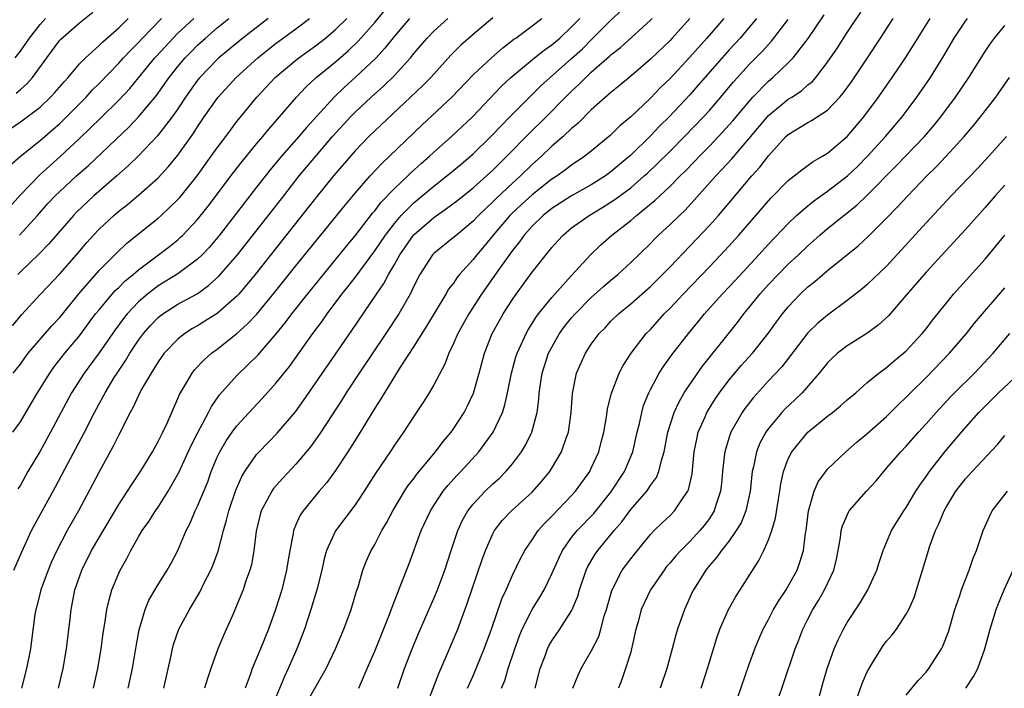
# Model space of a CAD drawing. Units: inches. Extents: x 2625000 to 2628000, y 1467000 to 1470000.
# Drawn here: x 2625655 to 2625755, y 1467269 to 1467337 of the extents above; entities that cross this region are included whole.
import ezdxf

# ---------------------------------------------------------------- set-up
doc = ezdxf.new("R2010")
doc.units = ezdxf.units.IN
doc.header["$MEASUREMENT"] = 0
doc.layers.add('LD26251467_2ft', color=182, linetype='Continuous')

msp = doc.modelspace()

# ---------------------------------------------------------------- linework, layer by layer
at = {"layer": 'LD26251467_2ft'}
for points, elevation in [([(2625654.23, 1467295), (2625655, 1467296.05), (2625656.11, 1467297.89), (2625656.76, 1467299), (2625657.99, 1467301), (2625658.41, 1467301.59), (2625659.51, 1467303), (2625661, 1467304.78), (2625662.65, 1467307), (2625663, 1467307.43), (2625664.64, 1467309.36), (2625665, 1467309.69), (2625665.65, 1467310.35), (2625666.45, 1467311), (2625667, 1467311.48), (2625669.04, 1467313), (2625670.15, 1467313.85), (2625671, 1467314.53), (2625671.25, 1467314.75), (2625671.51, 1467315), (2625673, 1467316.59), (2625674.07, 1467317.93), (2625676.65, 1467321.35), (2625677.52, 1467322.48), (2625679, 1467324.26), (2625679.64, 1467325), (2625680.24, 1467325.76), (2625681.33, 1467327), (2625683.04, 1467329), (2625683.99, 1467330.01), (2625685.03, 1467330.97), (2625687, 1467332.58), (2625688.3, 1467333.7), (2625689.33, 1467334.67), (2625691, 1467336.57), (2625692.11, 1467337.89)], 10498), ([(2625654.58, 1467329.42), (2625655, 1467329.79), (2625655.66, 1467330.34), (2625656.24, 1467331), (2625657.68, 1467333), (2625659, 1467334.79), (2625659.1, 1467334.9), (2625661, 1467336.56), (2625662.38, 1467337.62)], 10482), ([(2625665.97, 1467269), (2625666.41, 1467271), (2625666.76, 1467273.24), (2625667.06, 1467274.94), (2625667.67, 1467277), (2625668.06, 1467277.94), (2625669, 1467279.52), (2625669.93, 1467281), (2625670.31, 1467281.69), (2625671, 1467283), (2625671.84, 1467285), (2625672.24, 1467285.76), (2625672.76, 1467287), (2625673, 1467287.49), (2625674.03, 1467289.97), (2625674.4, 1467291), (2625675, 1467292.46), (2625675.25, 1467293), (2625675.9, 1467294.1), (2625676.53, 1467295), (2625677, 1467295.64), (2625678.61, 1467297.39), (2625679.58, 1467298.42), (2625681, 1467299.99), (2625682.33, 1467301.67), (2625684.71, 1467305), (2625685.69, 1467306.31), (2625686.16, 1467307), (2625687.66, 1467309), (2625688.26, 1467309.74), (2625689, 1467310.71), (2625691, 1467313.39), (2625692.08, 1467315), (2625693, 1467316.19), (2625693.7, 1467317), (2625695, 1467318.32), (2625697, 1467319.98), (2625698.33, 1467321), (2625699.79, 1467322.21), (2625701, 1467323.26), (2625702.79, 1467325), (2625703.87, 1467326.13), (2625704.74, 1467327), (2625706.85, 1467329.15), (2625707.86, 1467330.14), (2625708.81, 1467331), (2625711, 1467332.92), (2625712.09, 1467333.91), (2625713, 1467334.83), (2625715, 1467336.8), (2625716.13, 1467337.87)], 10510), ([(2625689.38, 1467269), (2625689.64, 1467269.64), (2625690.24, 1467271), (2625691, 1467272.76), (2625692.49, 1467276.49), (2625692.76, 1467277.24), (2625693.76, 1467279.76), (2625694.45, 1467281.55), (2625695.72, 1467285), (2625696.65, 1467287), (2625697, 1467287.55), (2625697.96, 1467289), (2625698.42, 1467289.58), (2625699.37, 1467290.63), (2625699.73, 1467291), (2625701.57, 1467293), (2625703.04, 1467295), (2625703.97, 1467297), (2625704.23, 1467297.77), (2625704.49, 1467299), (2625704.88, 1467301), (2625705.35, 1467302.65), (2625705.46, 1467303), (2625705.88, 1467303.88), (2625706.38, 1467305), (2625706.6, 1467305.4), (2625707, 1467306.01), (2625707.37, 1467306.63), (2625707.65, 1467307), (2625709, 1467308.68), (2625711, 1467310.9), (2625712.96, 1467313.04), (2625713.98, 1467314.02), (2625715.09, 1467315), (2625717, 1467316.49), (2625717.59, 1467317), (2625719.48, 1467318.53), (2625719.96, 1467319), (2625721, 1467319.96), (2625722.03, 1467321), (2625722.52, 1467321.48), (2625723.51, 1467322.49), (2625723.98, 1467323), (2625725, 1467324.03), (2625725.92, 1467325), (2625727.39, 1467326.61), (2625729, 1467328.54), (2625729.42, 1467329), (2625731, 1467330.62), (2625731.45, 1467331), (2625733, 1467332.49), (2625733.49, 1467333), (2625735.04, 1467334.96), (2625736.66, 1467337.34)], 10522), ([(2625693.36, 1467269), (2625694.04, 1467271), (2625694.81, 1467273), (2625695.45, 1467274.55), (2625697, 1467278.11), (2625697.37, 1467279), (2625698.11, 1467281), (2625698.76, 1467283), (2625699.43, 1467285), (2625699.93, 1467286.07), (2625700.46, 1467287), (2625701, 1467287.7), (2625702.21, 1467289), (2625703, 1467289.76), (2625703.66, 1467290.34), (2625704.33, 1467291), (2625705, 1467291.79), (2625705.9, 1467293), (2625706.32, 1467293.68), (2625706.96, 1467295), (2625707.5, 1467297), (2625707.68, 1467298.32), (2625707.72, 1467299), (2625708.01, 1467301), (2625708.66, 1467303), (2625709, 1467303.64), (2625709.78, 1467305), (2625710.29, 1467305.71), (2625711, 1467306.59), (2625711.36, 1467307), (2625713, 1467308.65), (2625714.23, 1467309.77), (2625715, 1467310.44), (2625715.68, 1467311), (2625717, 1467312.23), (2625719, 1467314.16), (2625719.41, 1467314.59), (2625719.83, 1467315), (2625721, 1467316.07), (2625721.95, 1467317), (2625722.49, 1467317.51), (2625723.46, 1467318.54), (2625725.66, 1467321), (2625726.31, 1467321.69), (2625727.26, 1467322.74), (2625729, 1467324.77), (2625731, 1467327.15), (2625733, 1467328.78), (2625733.36, 1467329), (2625734.35, 1467329.65), (2625735, 1467330.24), (2625735.43, 1467330.57), (2625735.8, 1467331), (2625737, 1467332.54), (2625738, 1467334), (2625739, 1467335.57), (2625740.37, 1467337.63)], 10524), ([(2625652.92, 1467325.08), (2625655, 1467326.51), (2625657, 1467328), (2625658.08, 1467329), (2625658.52, 1467329.48), (2625659.44, 1467330.56), (2625659.85, 1467331), (2625661, 1467332.37), (2625661.61, 1467333), (2625663, 1467334.25), (2625663.37, 1467334.63), (2625665, 1467336.05), (2625665.94, 1467337)], 10484), ([(2625653.17, 1467317), (2625655, 1467319.09), (2625656.93, 1467321.07), (2625657.98, 1467322.02), (2625659.04, 1467322.96), (2625661, 1467324.79), (2625663.14, 1467326.86), (2625665, 1467328.7), (2625666.11, 1467329.89), (2625667, 1467330.95), (2625668.67, 1467333), (2625668.83, 1467333.17), (2625670.52, 1467335), (2625671, 1467335.49), (2625672.61, 1467337)], 10488), ([(2625653.94, 1467322.06), (2625655, 1467323), (2625657, 1467324.61), (2625658.29, 1467325.71), (2625659, 1467326.34), (2625659.68, 1467327), (2625661.67, 1467329), (2625662.3, 1467329.7), (2625663, 1467330.39), (2625665, 1467332.45), (2625665.49, 1467333), (2625666.22, 1467333.78), (2625667, 1467334.56), (2625667.4, 1467335), (2625669.33, 1467337)], 10486), ([(2625654.2, 1467305.8), (2625655.11, 1467306.89), (2625657.04, 1467309), (2625659, 1467311.08), (2625660.71, 1467313), (2625661.76, 1467314.24), (2625662.44, 1467315), (2625663, 1467315.6), (2625664.49, 1467317), (2625665, 1467317.44), (2625665.88, 1467318.12), (2625667, 1467319.04), (2625669, 1467320.82), (2625670.05, 1467321.95), (2625671, 1467323.11), (2625672.62, 1467325.38), (2625673, 1467325.98), (2625673.69, 1467327), (2625675, 1467328.88), (2625675.09, 1467329), (2625676.92, 1467331), (2625679.11, 1467333), (2625680.16, 1467333.84), (2625681, 1467334.48), (2625683, 1467335.95), (2625684.36, 1467337)], 10494), ([(2625654.27, 1467301), (2625655, 1467301.91), (2625655.45, 1467302.55), (2625655.81, 1467303), (2625658.21, 1467305.79), (2625659, 1467306.64), (2625660.95, 1467309.05), (2625663, 1467311.39), (2625664.8, 1467313.2), (2625665.83, 1467314.17), (2625669, 1467316.73), (2625669.31, 1467317), (2625671, 1467318.6), (2625671.19, 1467318.81), (2625672.97, 1467321.03), (2625674.4, 1467323), (2625675, 1467323.85), (2625675.86, 1467325), (2625676.34, 1467325.66), (2625677, 1467326.52), (2625679.04, 1467329), (2625680.9, 1467331), (2625683, 1467332.77), (2625683.29, 1467333), (2625685, 1467334.21), (2625686.01, 1467335), (2625687, 1467335.85), (2625688.16, 1467337)], 10496), ([(2625654.34, 1467281), (2625655.14, 1467282.86), (2625656.13, 1467285), (2625658.56, 1467289.44), (2625659.82, 1467291.82), (2625660.65, 1467293.35), (2625661.51, 1467295), (2625662.52, 1467297), (2625663.4, 1467298.6), (2625663.6, 1467299), (2625664.53, 1467300.53), (2625664.82, 1467301), (2625665.7, 1467302.3), (2625666.12, 1467303), (2625667, 1467304.32), (2625667.5, 1467305), (2625668.2, 1467305.8), (2625669, 1467306.64), (2625669.2, 1467306.8), (2625669.47, 1467307), (2625671, 1467307.98), (2625672.95, 1467309.05), (2625674.13, 1467309.87), (2625675.18, 1467310.82), (2625677.06, 1467313), (2625681.75, 1467319), (2625683.34, 1467321), (2625685.01, 1467323), (2625686.72, 1467325), (2625688.54, 1467327), (2625689, 1467327.47), (2625690.63, 1467329), (2625691.89, 1467330.11), (2625693, 1467331.19), (2625694.65, 1467333), (2625695, 1467333.45), (2625696.31, 1467335), (2625697, 1467335.7), (2625698.42, 1467337)], 10502), ([(2625654.49, 1467333), (2625655, 1467333.66), (2625655.57, 1467334.43), (2625655.92, 1467335), (2625657, 1467336.39), (2625657.56, 1467337)], 10480), ([(2625694.54, 1467337), (2625693, 1467335.2), (2625692.04, 1467333.96), (2625691.13, 1467333), (2625689, 1467331.01), (2625687.95, 1467330.05), (2625686.87, 1467329), (2625684.07, 1467325.93), (2625683.3, 1467325), (2625681.54, 1467323), (2625680.38, 1467321.62), (2625679, 1467319.88), (2625675.23, 1467315), (2625674.22, 1467313.78), (2625673.47, 1467313), (2625673, 1467312.55), (2625671, 1467311.07), (2625669, 1467309.84), (2625668.51, 1467309.49), (2625667.91, 1467309), (2625667, 1467308.21), (2625665.85, 1467307), (2625665.47, 1467306.53), (2625664.62, 1467305.38), (2625663, 1467303.06), (2625661.48, 1467301), (2625660.21, 1467299), (2625658.07, 1467295), (2625657, 1467293.08), (2625655.76, 1467291), (2625655, 1467289.63), (2625654.76, 1467289.24)], 10500), ([(2625680.16, 1467337), (2625677.59, 1467335), (2625675.18, 1467333), (2625675, 1467332.83), (2625673.23, 1467331), (2625673, 1467330.72), (2625671.78, 1467329), (2625671, 1467327.82), (2625670.42, 1467327), (2625668.93, 1467325.07), (2625667, 1467323.04), (2625665.97, 1467322.03), (2625664.8, 1467321), (2625662.48, 1467319), (2625660.69, 1467317.31), (2625660.4, 1467317), (2625657.9, 1467314.1), (2625656.9, 1467313.1), (2625655, 1467311.26), (2625654.76, 1467311)], 10492), ([(2625654.91, 1467315), (2625656.73, 1467317), (2625657.8, 1467318.2), (2625658.54, 1467319), (2625659, 1467319.44), (2625660.71, 1467321), (2625661.93, 1467322.07), (2625666.03, 1467325.97), (2625667.01, 1467326.99), (2625668.83, 1467329.17), (2625670.13, 1467331), (2625671, 1467332.11), (2625671.75, 1467333), (2625672.37, 1467333.63), (2625673, 1467334.26), (2625673.82, 1467335), (2625675, 1467336.03), (2625676.19, 1467337)], 10490), ([(2625703, 1467337.06), (2625701, 1467335.36), (2625699.74, 1467334.26), (2625698.74, 1467333.26), (2625696.69, 1467331), (2625695.86, 1467330.14), (2625691, 1467325.59), (2625690.4, 1467325), (2625689, 1467323.55), (2625686.82, 1467321), (2625685, 1467318.75), (2625678.87, 1467311), (2625677.18, 1467309), (2625677, 1467308.81), (2625675, 1467307.05), (2625673.75, 1467306.25), (2625673, 1467305.79), (2625672.49, 1467305.51), (2625671.7, 1467305), (2625671, 1467304.45), (2625669.61, 1467303), (2625669, 1467302.15), (2625668.57, 1467301.43), (2625668.28, 1467301), (2625667.29, 1467299.29), (2625667, 1467298.73), (2625666.46, 1467297.54), (2625666.15, 1467297), (2625665, 1467294.74), (2625664.44, 1467293.56), (2625663, 1467290.98), (2625662.33, 1467289.67), (2625660.9, 1467287), (2625659.76, 1467285), (2625658.7, 1467283), (2625658.17, 1467281.83), (2625657.83, 1467281), (2625657.07, 1467279), (2625656.66, 1467277.34), (2625656.56, 1467277), (2625656.48, 1467276.48), (2625656.15, 1467273.84), (2625656.02, 1467273), (2625655.61, 1467271), (2625655.13, 1467269)], 10504), ([(2625658.88, 1467269), (2625659.34, 1467271), (2625659.69, 1467273), (2625660.05, 1467276.05), (2625660.15, 1467277), (2625660.3, 1467277.7), (2625660.55, 1467279), (2625661.24, 1467281), (2625662.23, 1467283), (2625665, 1467287.67), (2625665.88, 1467289), (2625666.31, 1467289.69), (2625667.21, 1467291), (2625668.42, 1467293), (2625669, 1467294.04), (2625669.48, 1467295), (2625669.9, 1467295.91), (2625671, 1467298.4), (2625671.17, 1467298.83), (2625671.67, 1467299.67), (2625672.44, 1467301), (2625672.69, 1467301.31), (2625673.66, 1467302.34), (2625674.41, 1467303), (2625675, 1467303.43), (2625677, 1467305), (2625678.05, 1467305.95), (2625679.01, 1467306.99), (2625680.83, 1467309.17), (2625683, 1467311.89), (2625687.98, 1467318.02), (2625689, 1467319.24), (2625690.54, 1467321), (2625691.72, 1467322.28), (2625692.5, 1467323), (2625695.82, 1467326.18), (2625698.84, 1467329), (2625701, 1467331.27), (2625702.86, 1467333), (2625704, 1467334), (2625705.13, 1467334.87), (2625705.33, 1467335), (2625707, 1467336.25), (2625707.97, 1467337)], 10506), ([(2625662.43, 1467269), (2625662.88, 1467271), (2625663.21, 1467273), (2625663.42, 1467274.58), (2625663.58, 1467275.58), (2625663.79, 1467277), (2625664.01, 1467277.99), (2625664.31, 1467279), (2625665, 1467280.7), (2625665.14, 1467281), (2625665.81, 1467282.19), (2625666.23, 1467283), (2625667, 1467284.36), (2625667.38, 1467285), (2625668.06, 1467285.94), (2625668.72, 1467287), (2625669, 1467287.4), (2625670.02, 1467289), (2625671.1, 1467290.9), (2625672.36, 1467293.64), (2625673.04, 1467294.96), (2625674.13, 1467297), (2625674.41, 1467297.59), (2625675.23, 1467298.77), (2625677, 1467300.75), (2625679.16, 1467302.84), (2625681, 1467304.98), (2625681.91, 1467306.09), (2625682.58, 1467307), (2625684.16, 1467309), (2625688.13, 1467313.87), (2625689, 1467314.92), (2625690.78, 1467317.22), (2625691, 1467317.46), (2625691.67, 1467318.33), (2625693, 1467319.72), (2625694.35, 1467321), (2625694.67, 1467321.33), (2625695.72, 1467322.28), (2625696.57, 1467323), (2625697, 1467323.4), (2625698.8, 1467325), (2625700.93, 1467327), (2625703.89, 1467330.11), (2625704.82, 1467331), (2625707.23, 1467333), (2625708.22, 1467333.78), (2625709, 1467334.32), (2625709.79, 1467335), (2625711, 1467336.13), (2625711.84, 1467337)], 10508), ([(2625669.58, 1467269), (2625670.33, 1467272.33), (2625670.46, 1467273), (2625670.57, 1467273.43), (2625671.1, 1467275), (2625672.17, 1467277), (2625672.5, 1467277.5), (2625673.25, 1467278.75), (2625673.69, 1467279.69), (2625674.35, 1467281), (2625674.54, 1467281.46), (2625675.08, 1467282.92), (2625675.63, 1467285), (2625675.95, 1467286.05), (2625676.17, 1467287), (2625676.9, 1467289.1), (2625677.5, 1467290.5), (2625677.82, 1467291), (2625679, 1467292.72), (2625679.25, 1467293), (2625681.09, 1467294.91), (2625682.94, 1467297.06), (2625683.78, 1467298.22), (2625685, 1467299.96), (2625688.68, 1467305.32), (2625691.17, 1467309), (2625691.92, 1467310.08), (2625692.39, 1467311), (2625693, 1467312.02), (2625693.55, 1467313), (2625694.95, 1467315), (2625695, 1467315.06), (2625697, 1467316.8), (2625698.3, 1467317.7), (2625699.44, 1467318.56), (2625701, 1467319.81), (2625702.36, 1467321), (2625703, 1467321.59), (2625703.7, 1467322.3), (2625704.43, 1467323), (2625706.68, 1467325.32), (2625708.41, 1467327), (2625710.39, 1467329), (2625711, 1467329.6), (2625711.73, 1467330.27), (2625712.44, 1467331), (2625713, 1467331.52), (2625714.85, 1467333.15), (2625715, 1467333.31), (2625715.96, 1467334.05), (2625719, 1467336.8), (2625719.19, 1467337)], 10512), ([(2625723.02, 1467337), (2625721.23, 1467335), (2625721, 1467334.76), (2625719, 1467332.84), (2625717, 1467331.12), (2625715.84, 1467330.16), (2625715, 1467329.48), (2625713, 1467327.7), (2625711.65, 1467326.35), (2625711, 1467325.82), (2625710.13, 1467325), (2625709, 1467324.01), (2625707.95, 1467323), (2625707, 1467322.15), (2625705.82, 1467321), (2625705, 1467320.26), (2625703.31, 1467318.69), (2625703, 1467318.36), (2625701.54, 1467317), (2625701, 1467316.42), (2625699.29, 1467315), (2625699, 1467314.74), (2625697, 1467313.13), (2625696.88, 1467313), (2625695.58, 1467311), (2625695, 1467309.87), (2625694.6, 1467309), (2625693.46, 1467307), (2625692.13, 1467305), (2625689.43, 1467301), (2625688.11, 1467299), (2625687.69, 1467298.31), (2625685.53, 1467295), (2625685, 1467294.23), (2625684.49, 1467293.51), (2625683, 1467291.76), (2625681.66, 1467290.34), (2625681, 1467289.59), (2625680.73, 1467289.27), (2625680.55, 1467289), (2625680.05, 1467288.05), (2625679.46, 1467287), (2625679.36, 1467286.64), (2625678.95, 1467284.95), (2625678.72, 1467283), (2625678.47, 1467281.53), (2625678.32, 1467281), (2625677.92, 1467279.92), (2625677.62, 1467279), (2625676.87, 1467277.13), (2625676.65, 1467276.64), (2625675.64, 1467274.36), (2625675.07, 1467273), (2625674.35, 1467271), (2625674.01, 1467269.99), (2625673.72, 1467269)], 10514), ([(2625726.45, 1467337), (2625724.74, 1467335), (2625723, 1467333.06), (2625721, 1467330.91), (2625720.03, 1467329.97), (2625719, 1467328.9), (2625717, 1467327.01), (2625715.91, 1467326.09), (2625714.9, 1467325.1), (2625713, 1467323.52), (2625712.34, 1467323), (2625711, 1467322.1), (2625710.38, 1467321.62), (2625709.54, 1467321), (2625709, 1467320.66), (2625707, 1467319.1), (2625705.9, 1467318.1), (2625704.87, 1467317.13), (2625704.74, 1467317), (2625703.03, 1467315), (2625702.12, 1467313.88), (2625701.37, 1467313), (2625701, 1467312.52), (2625699.62, 1467311), (2625699.34, 1467310.66), (2625699, 1467310.13), (2625698.5, 1467309.5), (2625698.23, 1467309), (2625696.26, 1467305.74), (2625695.77, 1467305), (2625695, 1467303.76), (2625693.58, 1467301.58), (2625691.98, 1467299), (2625691.62, 1467298.38), (2625691, 1467297.42), (2625689.33, 1467294.67), (2625688.28, 1467293), (2625687, 1467291.09), (2625686.12, 1467289.88), (2625685.35, 1467289), (2625683.72, 1467287), (2625683.43, 1467286.57), (2625683, 1467285.58), (2625682.81, 1467285.19), (2625682.75, 1467285), (2625682.71, 1467284.71), (2625682.37, 1467283), (2625682.17, 1467281.83), (2625682.05, 1467281), (2625681.55, 1467279), (2625680.93, 1467277), (2625680.22, 1467275), (2625679.41, 1467273), (2625678.56, 1467271), (2625678.35, 1467270.35), (2625677.85, 1467269)], 10516), ([(2625729.79, 1467337), (2625728.12, 1467335), (2625727, 1467333.8), (2625726.29, 1467333), (2625723.83, 1467330.17), (2625723, 1467329.23), (2625720.9, 1467327), (2625719.94, 1467326.06), (2625719, 1467325.07), (2625717, 1467323.11), (2625715.85, 1467322.15), (2625715, 1467321.41), (2625714.44, 1467321), (2625713, 1467320.1), (2625711, 1467318.98), (2625709, 1467317.7), (2625708.1, 1467317), (2625707, 1467315.92), (2625706.18, 1467315), (2625705.7, 1467314.3), (2625705, 1467313.44), (2625703.84, 1467311.84), (2625701.85, 1467309), (2625700.56, 1467307), (2625699.43, 1467305), (2625699, 1467303.98), (2625698.53, 1467303), (2625698.11, 1467301.89), (2625697, 1467299.81), (2625696.53, 1467299), (2625695.94, 1467298.06), (2625695, 1467296.65), (2625693.93, 1467295), (2625693, 1467293.67), (2625692.56, 1467293), (2625691.12, 1467290.88), (2625689.91, 1467289), (2625689, 1467287.62), (2625687, 1467284.97), (2625686.09, 1467283), (2625685.86, 1467282.14), (2625685.61, 1467281), (2625685.12, 1467279), (2625684.52, 1467277), (2625683.85, 1467275), (2625683.62, 1467274.38), (2625683.08, 1467273), (2625682.21, 1467271), (2625681.82, 1467270.18), (2625681, 1467268.17)], 10518), ([(2625683.48, 1467266.52), (2625686.08, 1467271), (2625687.02, 1467273), (2625687.86, 1467275), (2625688.6, 1467277), (2625689.15, 1467278.85), (2625689.31, 1467279.31), (2625689.79, 1467281), (2625690.13, 1467281.87), (2625690.63, 1467283), (2625691, 1467283.61), (2625691.73, 1467285), (2625692.21, 1467285.79), (2625692.85, 1467287), (2625694.03, 1467289), (2625694.41, 1467289.59), (2625695, 1467290.34), (2625695.27, 1467290.72), (2625697.16, 1467293), (2625697.95, 1467294.05), (2625698.75, 1467295), (2625699, 1467295.35), (2625700.08, 1467297), (2625700.4, 1467297.6), (2625701.04, 1467298.96), (2625701.61, 1467301), (2625702.15, 1467303), (2625702.94, 1467305), (2625703.67, 1467306.33), (2625704.06, 1467307), (2625705, 1467308.46), (2625705.37, 1467309), (2625707, 1467311.22), (2625709, 1467313.74), (2625709.59, 1467314.41), (2625710.13, 1467315), (2625711, 1467315.72), (2625712.77, 1467317), (2625714.18, 1467317.82), (2625715.4, 1467318.6), (2625717, 1467319.81), (2625718.37, 1467321), (2625718.7, 1467321.3), (2625719.74, 1467322.26), (2625721, 1467323.53), (2625722.47, 1467325), (2625724.41, 1467327), (2625725, 1467327.65), (2625726.17, 1467329), (2625727.45, 1467330.55), (2625727.84, 1467331), (2625729, 1467332.28), (2625730.35, 1467333.65), (2625731, 1467334.36), (2625731.32, 1467334.68), (2625733, 1467336.88)], 10520), ([(2625695.84, 1467266.16), (2625697.5, 1467270.5), (2625698.28, 1467272.28), (2625699.43, 1467275), (2625700.4, 1467277.6), (2625701.92, 1467282.08), (2625702.26, 1467283), (2625703, 1467284.68), (2625703.17, 1467285), (2625703.96, 1467286.04), (2625704.88, 1467287), (2625707, 1467288.91), (2625707.99, 1467290.01), (2625708.79, 1467291), (2625709, 1467291.33), (2625709.97, 1467293), (2625710.49, 1467294.49), (2625710.69, 1467295), (2625710.97, 1467297), (2625711.09, 1467298.91), (2625711.51, 1467301), (2625712.4, 1467303), (2625713, 1467303.92), (2625713.79, 1467305), (2625714.4, 1467305.6), (2625715, 1467306.25), (2625715.75, 1467307), (2625717, 1467308.03), (2625719, 1467309.79), (2625719.61, 1467310.39), (2625720.24, 1467311), (2625721, 1467311.79), (2625725, 1467315.97), (2625725.92, 1467317), (2625727, 1467318.26), (2625729.31, 1467321), (2625730.11, 1467321.89), (2625731, 1467323.05), (2625732.77, 1467325), (2625733, 1467325.22), (2625735, 1467326.43), (2625735.37, 1467326.63), (2625737, 1467327.68), (2625738.26, 1467329), (2625738.6, 1467329.4), (2625739.43, 1467330.57), (2625741.05, 1467333), (2625742.38, 1467335), (2625743.67, 1467337)], 10526), ([(2625700.44, 1467269), (2625701, 1467270.28), (2625702.13, 1467273), (2625702.86, 1467275), (2625703.92, 1467278.08), (2625704.36, 1467279), (2625705, 1467280.48), (2625705.82, 1467282.18), (2625706.26, 1467283), (2625707, 1467284.08), (2625707.61, 1467285), (2625708.26, 1467285.74), (2625709, 1467286.48), (2625711, 1467288.56), (2625711.41, 1467289), (2625712.84, 1467291), (2625713, 1467291.33), (2625713.75, 1467293), (2625714.01, 1467293.99), (2625714.26, 1467295), (2625714.53, 1467296.53), (2625714.65, 1467297.35), (2625715.05, 1467298.95), (2625715.84, 1467301), (2625716.23, 1467301.77), (2625717.04, 1467303), (2625718.59, 1467305), (2625719, 1467305.43), (2625720.4, 1467307), (2625721, 1467307.59), (2625722.33, 1467309), (2625725, 1467311.77), (2625726.57, 1467313.43), (2625728, 1467315), (2625731.25, 1467318.75), (2625733, 1467320.53), (2625733.61, 1467321), (2625734.37, 1467321.63), (2625735.54, 1467322.46), (2625736.48, 1467323), (2625737, 1467323.33), (2625739, 1467325), (2625740.7, 1467327), (2625742.18, 1467329), (2625743.57, 1467331), (2625744.92, 1467333), (2625745.73, 1467334.27), (2625747.42, 1467337)], 10528), ([(2625703.88, 1467269), (2625704.2, 1467269.8), (2625704.56, 1467271), (2625705.22, 1467273), (2625705.69, 1467274.31), (2625705.98, 1467275), (2625706.99, 1467277.01), (2625707.76, 1467278.24), (2625708.2, 1467279), (2625709, 1467280.63), (2625709.72, 1467282.28), (2625710.08, 1467283), (2625711, 1467284.29), (2625711.56, 1467285), (2625713.25, 1467286.75), (2625715, 1467288.9), (2625716.38, 1467291), (2625717.21, 1467293), (2625717.66, 1467295), (2625717.88, 1467295.88), (2625718.12, 1467297), (2625718.31, 1467297.69), (2625718.84, 1467299), (2625719, 1467299.32), (2625719.91, 1467301), (2625720.34, 1467301.66), (2625721.17, 1467302.83), (2625722.87, 1467305), (2625723.83, 1467306.17), (2625724.5, 1467307), (2625726.28, 1467309), (2625727.61, 1467310.39), (2625730.03, 1467313), (2625731, 1467314.07), (2625733, 1467316.19), (2625733.86, 1467317), (2625735, 1467317.98), (2625735.56, 1467318.44), (2625737, 1467319.45), (2625739.04, 1467321), (2625740.04, 1467321.96), (2625741.07, 1467323), (2625742.88, 1467325), (2625744.59, 1467327), (2625745, 1467327.55), (2625746.08, 1467329), (2625747.45, 1467331), (2625748.81, 1467333.19), (2625749.87, 1467335), (2625751, 1467336.71), (2625751.22, 1467337)], 10530), ([(2625707.29, 1467269), (2625707.79, 1467271), (2625708.31, 1467272.31), (2625708.56, 1467273), (2625708.7, 1467273.3), (2625709, 1467273.81), (2625709.81, 1467275), (2625711, 1467276.86), (2625711.07, 1467277), (2625711.64, 1467278.36), (2625711.81, 1467279), (2625712.48, 1467281), (2625712.64, 1467281.36), (2625713.38, 1467282.62), (2625713.65, 1467283), (2625715.32, 1467285), (2625716.1, 1467285.9), (2625717, 1467287.15), (2625718.63, 1467289), (2625718.79, 1467289.21), (2625719, 1467289.57), (2625719.61, 1467290.39), (2625719.86, 1467291), (2625720.12, 1467292.12), (2625720.4, 1467293), (2625720.78, 1467295), (2625721.42, 1467297), (2625721.91, 1467298.09), (2625722.45, 1467299), (2625723, 1467299.84), (2625724.3, 1467301.7), (2625726.78, 1467304.78), (2625727.86, 1467306.14), (2625728.49, 1467307), (2625729, 1467307.61), (2625730.11, 1467309), (2625731, 1467309.98), (2625731.97, 1467311), (2625733, 1467312.04), (2625734.04, 1467313), (2625735, 1467313.92), (2625736.22, 1467315), (2625737, 1467315.66), (2625738.64, 1467317), (2625739.96, 1467318.04), (2625741, 1467319.03), (2625743.97, 1467322.03), (2625746.84, 1467325), (2625747.84, 1467326.16), (2625748.52, 1467327), (2625749.99, 1467329), (2625751.35, 1467331), (2625753, 1467333.63), (2625753.55, 1467334.45), (2625753.96, 1467335), (2625755, 1467336.27)], 10532), ([(2625711.11, 1467269), (2625711.66, 1467270.34), (2625711.97, 1467271), (2625713, 1467272.78), (2625713.75, 1467274.25), (2625713.98, 1467275), (2625714.32, 1467276.32), (2625714.54, 1467277), (2625715.07, 1467278.93), (2625716.15, 1467281), (2625717, 1467282.14), (2625717.38, 1467282.62), (2625719, 1467284.61), (2625719.37, 1467285), (2625720.2, 1467285.8), (2625721, 1467286.54), (2625721.46, 1467287), (2625722.32, 1467288.32), (2625722.8, 1467289), (2625722.87, 1467289.13), (2625723.23, 1467290.77), (2625723.46, 1467293), (2625723.71, 1467294.29), (2625723.87, 1467295), (2625724.55, 1467296.55), (2625724.73, 1467297), (2625725.6, 1467298.4), (2625726.01, 1467299), (2625727, 1467300.3), (2625727.58, 1467301), (2625728.24, 1467301.76), (2625729.39, 1467303), (2625730.98, 1467305), (2625731.81, 1467306.19), (2625732.41, 1467307), (2625733, 1467307.72), (2625734.21, 1467309), (2625735, 1467309.74), (2625735.71, 1467310.29), (2625737, 1467311.41), (2625740.1, 1467313.9), (2625741.14, 1467314.85), (2625743, 1467316.71), (2625744.12, 1467317.88), (2625745.14, 1467319), (2625747.07, 1467321), (2625748.05, 1467321.95), (2625749.03, 1467322.97), (2625750.89, 1467325), (2625751.85, 1467326.15), (2625752.54, 1467327), (2625754.08, 1467329), (2625755.48, 1467331)], 10534), ([(2625755.16, 1467325), (2625753.37, 1467323), (2625752.23, 1467321.77), (2625749.54, 1467319), (2625747, 1467316.26), (2625744.5, 1467313.5), (2625743, 1467311.86), (2625741, 1467309.94), (2625740.49, 1467309.51), (2625739, 1467308.36), (2625737, 1467306.87), (2625735.98, 1467306.02), (2625735, 1467305.07), (2625732.37, 1467301.63), (2625731, 1467300.19), (2625729.47, 1467298.53), (2625728.6, 1467297.4), (2625728.32, 1467297), (2625727.17, 1467295), (2625727, 1467294.48), (2625726.56, 1467293), (2625726.51, 1467292.51), (2625726.33, 1467291), (2625726.21, 1467289.79), (2625726.12, 1467289), (2625725.68, 1467287.68), (2625725.48, 1467287), (2625725, 1467286.25), (2625724.47, 1467285.53), (2625724.04, 1467285), (2625723, 1467283.9), (2625722.08, 1467283), (2625721.57, 1467282.43), (2625721, 1467281.73), (2625720.65, 1467281.35), (2625720.39, 1467281), (2625719.02, 1467279), (2625718.08, 1467277), (2625717.76, 1467275.76), (2625717.54, 1467275), (2625717.1, 1467273), (2625717, 1467272.65), (2625716.49, 1467271), (2625716.1, 1467269.9), (2625715.75, 1467269)], 10536), ([(2625755, 1467320.08), (2625754.01, 1467319), (2625753, 1467317.81), (2625751, 1467315.58), (2625747, 1467311.25), (2625745, 1467308.89), (2625743.18, 1467306.82), (2625742.14, 1467305.86), (2625740.98, 1467305.02), (2625739, 1467303.75), (2625738.01, 1467303), (2625737.48, 1467302.52), (2625737, 1467302.04), (2625736.16, 1467301), (2625734.41, 1467299), (2625733.7, 1467298.3), (2625732.66, 1467297.34), (2625732.35, 1467297), (2625731, 1467295.38), (2625730.74, 1467295), (2625730.13, 1467293.87), (2625729.78, 1467293), (2625729.48, 1467291.48), (2625729.35, 1467291), (2625729.14, 1467289), (2625728.7, 1467287), (2625728.21, 1467285.79), (2625727.73, 1467285), (2625727, 1467283.96), (2625726.23, 1467283), (2625725.73, 1467282.27), (2625725, 1467281.45), (2625724.62, 1467281), (2625723.37, 1467279), (2625723.25, 1467278.75), (2625722.64, 1467277.36), (2625722.47, 1467277), (2625721.76, 1467275), (2625721.58, 1467274.42), (2625721.21, 1467273), (2625720.67, 1467271), (2625719.98, 1467269)], 10538), ([(2625724.15, 1467269), (2625724.81, 1467271), (2625725.79, 1467274.21), (2625726.07, 1467275), (2625726.93, 1467277), (2625727.67, 1467278.33), (2625728.12, 1467279), (2625730.03, 1467281.97), (2625730.53, 1467283), (2625731, 1467284.07), (2625731.33, 1467285), (2625731.72, 1467286.28), (2625731.98, 1467287.98), (2625732.15, 1467289), (2625732.25, 1467289.75), (2625732.52, 1467291), (2625733, 1467292.28), (2625733.36, 1467293), (2625735.01, 1467295), (2625737, 1467296.62), (2625737.5, 1467297), (2625738.33, 1467297.67), (2625739, 1467298.28), (2625739.86, 1467299), (2625741, 1467300), (2625742.22, 1467301), (2625743, 1467301.57), (2625743.77, 1467302.23), (2625744.72, 1467303), (2625745, 1467303.25), (2625746.62, 1467305), (2625747, 1467305.47), (2625747.65, 1467306.35), (2625749, 1467308.03), (2625749.8, 1467309), (2625753, 1467312.57), (2625754.11, 1467313.89), (2625755, 1467315)], 10540), ([(2625727.5, 1467267), (2625729, 1467271.34), (2625729.6, 1467273), (2625730.01, 1467273.99), (2625730.45, 1467275), (2625731, 1467275.99), (2625731.52, 1467277), (2625732.07, 1467277.93), (2625732.79, 1467279), (2625733, 1467279.35), (2625733.91, 1467281), (2625734.2, 1467281.8), (2625734.55, 1467283), (2625734.76, 1467284.76), (2625734.81, 1467285), (2625735.06, 1467287), (2625735.1, 1467287.1), (2625735.65, 1467289), (2625736.05, 1467289.95), (2625736.81, 1467291), (2625737, 1467291.23), (2625738.85, 1467293), (2625740, 1467294), (2625741, 1467294.84), (2625743, 1467296.59), (2625744.21, 1467297.79), (2625745, 1467298.54), (2625745.44, 1467299), (2625747, 1467300.54), (2625749.4, 1467303), (2625751.1, 1467305), (2625751.94, 1467306.06), (2625755, 1467309.66)], 10542), ([(2625732.01, 1467268.01), (2625732.53, 1467269.47), (2625733.7, 1467273), (2625734.07, 1467273.93), (2625734.49, 1467275), (2625735, 1467276.01), (2625735.52, 1467277), (2625736.09, 1467277.91), (2625736.7, 1467279), (2625737.64, 1467281), (2625737.9, 1467282.1), (2625738.08, 1467283), (2625738.31, 1467284.31), (2625738.39, 1467285), (2625738.51, 1467285.49), (2625739.12, 1467286.88), (2625739.21, 1467287), (2625740.95, 1467289), (2625741.93, 1467290.07), (2625742.7, 1467291), (2625743, 1467291.33), (2625744.44, 1467293), (2625745, 1467293.57), (2625746.25, 1467295), (2625747, 1467295.83), (2625748.02, 1467297), (2625749.45, 1467298.55), (2625749.89, 1467299), (2625751.94, 1467301), (2625753.83, 1467303), (2625755.52, 1467305)], 10544), ([(2625735.67, 1467266.33), (2625736.51, 1467269.49), (2625736.95, 1467271), (2625737.68, 1467273), (2625738.09, 1467273.91), (2625738.61, 1467275), (2625739, 1467275.68), (2625740.31, 1467277.69), (2625741.1, 1467279), (2625742.01, 1467281), (2625742.23, 1467281.77), (2625742.65, 1467283), (2625743.5, 1467285), (2625744.74, 1467287), (2625745, 1467287.36), (2625745.97, 1467289), (2625746.38, 1467289.62), (2625747, 1467290.48), (2625747.35, 1467291), (2625748.91, 1467293), (2625750.62, 1467295), (2625752.37, 1467297), (2625753, 1467297.65), (2625754.37, 1467299), (2625756.49, 1467301)], 10546), ([(2625739.98, 1467267.98), (2625740.51, 1467269.49), (2625741, 1467270.6), (2625741.21, 1467271), (2625741.57, 1467271.57), (2625742.43, 1467273), (2625742.66, 1467273.34), (2625743, 1467273.8), (2625743.56, 1467274.44), (2625743.99, 1467275), (2625745, 1467276.51), (2625745.26, 1467277), (2625745.79, 1467278.21), (2625746.04, 1467279), (2625747.24, 1467283), (2625747.36, 1467283.36), (2625747.96, 1467285), (2625748.31, 1467285.69), (2625748.83, 1467287), (2625749, 1467287.3), (2625750.04, 1467289), (2625751, 1467290.26), (2625751.69, 1467291), (2625754.27, 1467293.73), (2625755, 1467294.65)], 10548), ([(2625745, 1467268.3), (2625746.2, 1467269.8), (2625747, 1467270.65), (2625747.28, 1467271), (2625748.57, 1467273), (2625748.72, 1467273.28), (2625749.28, 1467274.72), (2625749.93, 1467277), (2625750.43, 1467278.43), (2625750.61, 1467279), (2625751, 1467280.04), (2625751.39, 1467281), (2625751.79, 1467282.21), (2625752.13, 1467283), (2625752.81, 1467285), (2625753.48, 1467286.52), (2625753.73, 1467287), (2625755.28, 1467289)], 10550), ([(2625751.06, 1467269), (2625751.82, 1467270.18), (2625752.26, 1467271), (2625752.99, 1467273), (2625753.52, 1467275), (2625754.13, 1467277), (2625754.38, 1467277.62), (2625754.95, 1467279), (2625755.85, 1467281)], 10552)]:
    msp.add_lwpolyline(points, dxfattribs=dict(at, elevation=elevation))

doc.saveas('drawing.dxf')
